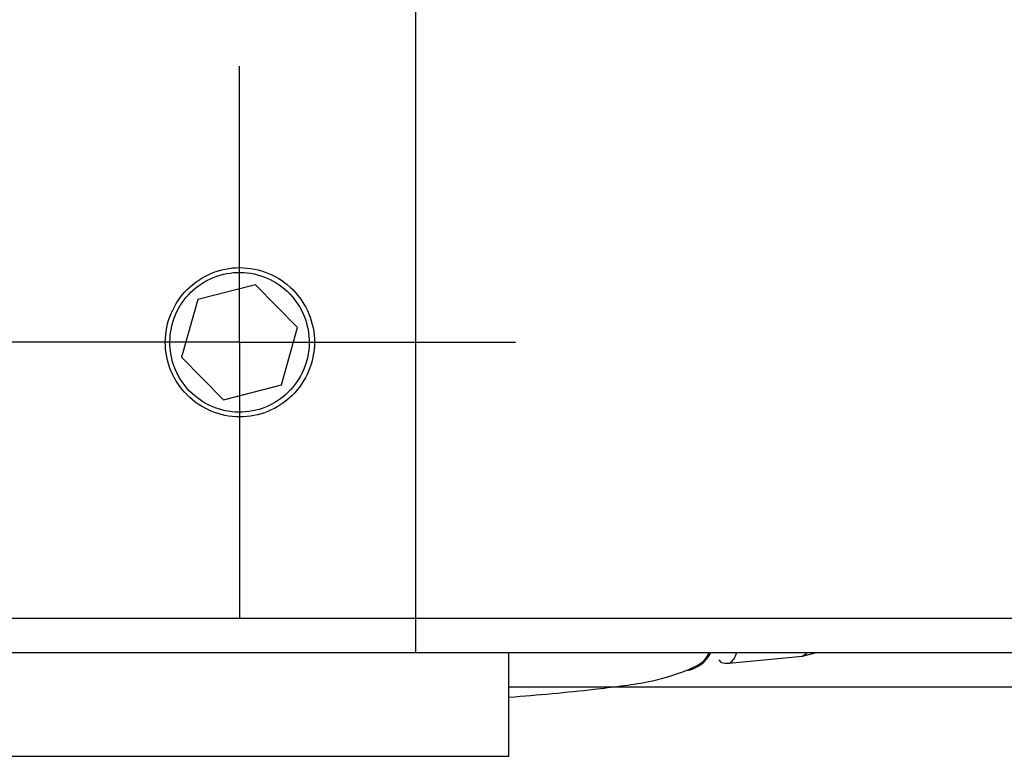
# Model space of a CAD drawing. Units: inches. Extents: x 0.3 to 16.7, y 0.1 to 10.9.
# Drawn here: x 8.3 to 8.6, y 3.8 to 4 of the extents above; entities that cross this region are included whole.
import ezdxf

# ---------------------------------------------------------------- set-up
doc = ezdxf.new("R2010")
doc.units = ezdxf.units.IN
doc.header["$MEASUREMENT"] = 0
doc.layers.add('FORMAT', color=7, linetype='Continuous')

# ---------------------------------------------------------------- blocks, each defined once
blk = doc.blocks.new('SW_CENTERMARKSYMBOL_1')
at = {"layer": 'FORMAT', "color": 0}
for p, q in [((0, 0.0492125984), (0, 0.0787401575)), ((0, 0), (0, 0.0492125984)), ((-0.0492125984, 0), (-0.0787401575, 0)), ((0, 0), (-0.0492125984, 0)), ((0, 0), (0, -0.0492125984)), ((0, 0), (0.0492125984, 0)), ((0.0492125984, 0), (0.0787401575, 0)), ((0, -0.0492125984), (0, -0.0787401575))]:
    blk.add_line(p, q, dxfattribs=at)

msp = doc.modelspace()

# ---------------------------------------------------------------- linework, layer by layer
at = {"color": 7, "linetype": 'Continuous', "lineweight": 25}
for p, q in [((8.4330319845, 4.005014461), (8.4330319845, 3.8278491066)), ((8.3874162818, 3.9230099421), (8.3709049837, 3.9187669934)), ((8.3993464323, 3.9108322128), (8.3874162818, 3.9230099421)), ((8.3709049837, 3.9187669934), (8.366323836, 3.9023463154)), ((8.3947652846, 3.8944115348), (8.3993464323, 3.9108322128)), ((8.366323836, 3.9023463154), (8.3782539864, 3.8901685861)), ((8.3782539864, 3.8901685861), (8.3947652846, 3.8944115348)), ((8.0393311971, 3.8278491066), (8.4330319845, 3.8278491066)), ((8.4330319845, 3.8278491066), (8.6137377658, 3.8278491066)), ((8.4330319845, 3.8278491066), (8.4330319845, 3.8180065869)), ((8.4330319845, 3.8180065869), (8.0491737168, 3.8180065869)), ((8.6137377658, 3.8180065869), (8.4330319845, 3.8180065869)), ((8.4596067877, 3.7884790279), (8.4596067877, 3.8180065869)), ((8.5225210018, 3.815067488), (8.5433089857, 3.8170360988)), ((8.5433997753, 3.817048447), (8.5469622481, 3.8180065869)), ((8.5225210018, 3.815067488), (8.5226167036, 3.81508072)), ((8.8985831656, 3.8081640673), (8.4596067877, 3.8081640673)), ((8.2904274942, 3.7884790279), (8.4596067877, 3.7884790279))]:
    msp.add_line(p, q, dxfattribs=at)
at = {"color": 7, "linetype": 'Continuous', "lineweight": 25, "flags": 128}
msp.add_lwpolyline([(8.5433089857, 3.8170360988), (8.5443955867, 3.8177483297), (8.5445721879, 3.8180065869)], dxfattribs=at)
at = {"color": 7, "linetype": 'Continuous', "lineweight": 25}
for centre, radius, start, end in [((8.5085787855, 3.8226638754), 0.0098761062820057, 279.7674740819, 331.8636575671), ((8.5203811407, 3.8186627114), 0.0042223695001825, 301.9687699722, 351.0604400381)]:
    msp.add_arc(centre, radius, start, end, dxfattribs=at)
for points, knots in [([(8.361769120071774, 3.908749457211772), (8.361482878795936, 3.905940022685885), (8.361757907140765, 3.903123396065665), (8.363370292315267, 3.897767947967755), (8.36471115518929, 3.89525633297351), (8.368218080083148, 3.890964070132858), (8.370412912368408, 3.889154696160752), (8.37526976143415, 3.88653544656944), (8.377980844746627, 3.88569803172608), (8.383480568761707, 3.885125648721728), (8.386298951964262, 3.885382282078335), (8.39164018887151, 3.886965279944946), (8.39413322717795, 3.888271815938906), (8.398507375260884, 3.891818775014401), (8.400307334818056, 3.893993789088618), (8.402970502308028, 3.89892059133011), (8.4038078102076, 3.901648218321158), (8.404374885718145, 3.907196348036379), (8.404102176624242, 3.910051192529563), (8.402501454092418, 3.915382842637169), (8.401157078397574, 3.917913980287081), (8.39763301747763, 3.922226233495627), (8.395436629850643, 3.924037242362156), (8.390517292579249, 3.926675690370694), (8.387828161595833, 3.927497717785575), (8.382252447787064, 3.928054014026321), (8.379463923630972, 3.927779001980923), (8.374149515492576, 3.92617985716393), (8.371654310459002, 3.924853884878158), (8.365218313666562, 3.919614368094879), (8.36234160262345, 3.914368326263544), (8.361769120071774, 3.908749457211772)], [0, 0, 0, 0, 0.0625, 0.0625, 0.125, 0.125, 0.1875, 0.1875, 0.25, 0.25, 0.3125, 0.3125, 0.375, 0.375, 0.4375, 0.4375, 0.5, 0.5, 0.5625, 0.5625, 0.625, 0.625, 0.6875, 0.6875, 0.75, 0.75, 0.8125, 0.8125, 0.875, 0.875, 1, 1, 1, 1]), ([(8.368608623193488, 3.892670169998641), (8.370434237416928, 3.890789402354275), (8.372596307984768, 3.889299880377246), (8.37738578185312, 3.887233293115383), (8.37999250725559, 3.886678774063763), (8.385201181202472, 3.886616045066119), (8.387833234008701, 3.887112728124217), (8.392645990659732, 3.889053542001399), (8.394871159992457, 3.890512107230946), (8.398571860051234, 3.894144194420679), (8.400064018861293, 3.896323407883915), (8.402117848309205, 3.901130443629135), (8.402665954135232, 3.903712283685159), (8.402730334462214, 3.908976499046438), (8.40224206799299, 3.911579841234226), (8.400313216860459, 3.916418887684095), (8.398866722031883, 3.918647535744723), (8.395265611094507, 3.922359861474185), (8.393074626004726, 3.92387574333978), (8.38831744907585, 3.925933611009814), (8.385702481110474, 3.926496676249727), (8.380486375365795, 3.926565032826658), (8.377873511376892, 3.926078721707099), (8.373011011556727, 3.924121416266795), (8.370807760714303, 3.922675077437164), (8.36708847626638, 3.919024421478614), (8.365599226440105, 3.916839275094479), (8.363558036221525, 3.912060636961889), (8.36300523744425, 3.90944396496529), (8.362939239474127, 3.904242686244852), (8.363426870551136, 3.901608258421724), (8.365345276415843, 3.896782988241021), (8.36678300897005, 3.894550937643008), (8.368608623193488, 3.892670169998641)], [0, 0, 0, 0, 0.0625000000000001, 0.0625000000000001, 0.1250000000000002, 0.1250000000000002, 0.1875000000000003, 0.1875000000000003, 0.2500000000000004, 0.2500000000000004, 0.3125000000000003, 0.3125000000000003, 0.3750000000000002, 0.3750000000000002, 0.4375000000000002, 0.4375000000000002, 0.5000000000000001, 0.5000000000000001, 0.5625000000000001, 0.5625000000000001, 0.6250000000000001, 0.6250000000000001, 0.6875000000000001, 0.6875000000000001, 0.75, 0.75, 0.8125, 0.8125, 0.875, 0.875, 0.9375, 0.9375, 1, 1, 1, 1]), ([(8.459606787679554, 3.805349940766224), (8.459666012501899, 3.80535401000977), (8.463868861896731, 3.80564278112127), (8.472341080351677, 3.806406127411268), (8.483074372691354, 3.807483274247453), (8.491664756631677, 3.808526926912746), (8.501046044598985, 3.809858775512283), (8.509952931590492, 3.812665306259742), (8.515429179251944, 3.815199900826472), (8.516566254605959, 3.817715274871237), (8.516697942286529, 3.818006586940001)], [0, 0, 0, 0, 0.002331636716623, 0.1654630199923322, 0.3386834427013524, 0.4629824858656995, 0.5898379207838755, 0.80550861816635, 0.977475442701418, 1, 1, 1, 1]), ([(8.519525123081472, 3.816017134202691), (8.51973394547897, 3.815706879741624), (8.52022749140737, 3.814973601952164), (8.521739514738341, 3.815040971225116), (8.522611791454299, 3.815079836133457)], [0, 0, 0, 0, 0.4231063118580795, 0.9999999999999999, 0.9999999999999999, 0.9999999999999999, 0.9999999999999999])]:
    msp.add_open_spline(points, degree=3, knots=knots, dxfattribs=at)

# ---------------------------------------------------------------- block references
at = {"layer": 'FORMAT'}
msp.add_blockref('SW_CENTERMARKSYMBOL_1', (8.3828351341, 3.9065892641), dxfattribs=at)

doc.saveas('drawing.dxf')
